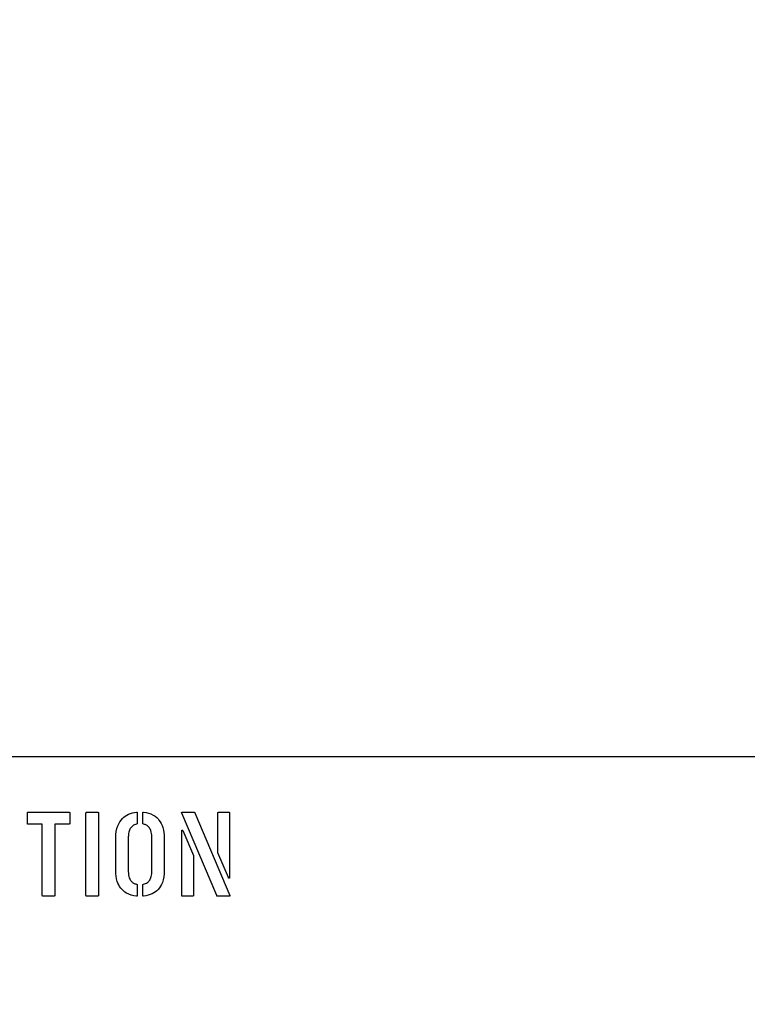
# Model space of a CAD drawing. Units: inches. Extents: x 8 to 441, y 8 to 282.
# Drawn here: x 125 to 127, y 208 to 211 of the extents above; entities that cross this region are included whole.
import ezdxf

# ---------------------------------------------------------------- set-up
doc = ezdxf.new("R2010")
doc.units = ezdxf.units.IN
doc.header["$LTSCALE"] = 26.315789
doc.header["$MEASUREMENT"] = 0
doc.layers.add('Dimension (ANSI)', color=7, linetype='Continuous', lineweight=13)
doc.layers.add('Visible (ANSI)', color=7, linetype='Continuous', lineweight=25)
doc.styles.add('Dim Text', font='swiss.ttf')
doc.dimstyles.new('Default - Fraction (ANSI)', dxfattribs={"dimscale": 26.315789, "dimtxt": 0.1, "dimasz": 0.075, "dimexe": 0.038, "dimexo": 0.038, "dimgap": 0.075, "dimtad": 0, "dimtih": 1, "dimtoh": 1, "dimrnd": 1e-08, "dimzin": 0, "dimdsep": 46, "dimtxsty": 'Dim Text', "dimblk": 'Filled-1', "dimcen": 0.09, "dimdle": 0.393701, "dimclrd": 256, "dimclre": 256, "dimclrt": 256, "dimadec": 0, "dimazin": 3, "dimtfac": 1.2, "dimtofl": 0, "dimtmove": 0, "dimatfit": 3, "dimldrblk": 'Filled-1', "dimfxl": 1, "dimtolj": 1, "dimtzin": 12, "dimlwd": -1, "dimlwe": -1, "dimarcsym": 0})

# ---------------------------------------------------------------- blocks, each defined once
blk = doc.blocks.new('Filled-1')
at = {"color": 0}
for p, q in [((0, 0), (-1, 0.1667)), ((-1, 0.1667), (-1, -0.1667)), ((-1, 0), (0, 0)), ((-1, -0.1667), (0, 0))]:
    blk.add_line(p, q, dxfattribs=at)
at = {"color": 0, "flags": 128}
blk.add_lwpolyline([(-1, -0.1667), (0, 0), (-1, 0.1667), (-1, -0.1667)], dxfattribs=at)
at = {"color": 0}
blk.add_solid([(-1, -0.1667), (0, 0), (-1, 0.1667), (-1, -0.1667)], dxfattribs=at)
blk = doc.blocks.new('*D27')
at = {"layer": 'Defpoints', "color": 0, "transparency": 16777216}
for p in [(125.7671, 213.0961), (99.5114, 200.0175), (110.7679, 200.0175)]:
    blk.add_point(p, dxfattribs=at)
at = {"layer": 'Dimension (ANSI)', "transparency": 16777216}
for p, q in [((99.5114, 215.0698), (99.5114, 217.0435)), ((124.7671, 213.0961), (98.5114, 213.0961)), ((109.7679, 200.0175), (98.5114, 200.0175)), ((99.5114, 198.0438), (99.5114, 196.0701))]:
    blk.add_line(p, q, dxfattribs=at)
at = {"layer": 'Dimension (ANSI)', "transparency": 16777216, "xscale": 1.97368428895348, "yscale": 1.97368428895348, "zscale": 1.97368428895348}
for p, rotation in [((99.5114, 213.0961), 270), ((99.5114, 200.0175), 90)]:
    blk.add_blockref('Filled-1', p, dxfattribs=dict(at, rotation=rotation))
at = {"layer": 'Dimension (ANSI)', "transparency": 16777216, "insert": (99.5114, 206.5568), "char_height": 2.63158, "attachment_point": 5, "style": 'Dim Text'}
blk.add_mtext('\\A1;13.1\\PTYP.', dxfattribs=at)

msp = doc.modelspace()

# ---------------------------------------------------------------- linework, layer by layer
at = {"layer": 'Visible (ANSI)'}
for p, q in [((127.6485, 208.8109), (118.7735, 208.8109)), ((124.8384, 208.6526), (124.9554, 208.6526)), ((125.0057, 208.6526), (125.0373, 208.6526)), ((125.2786, 208.6526), (125.3124, 208.6526)), ((125.3828, 208.6526), (125.4116, 208.6526)), ((124.8364, 208.6203), (124.8364, 208.6502)), ((124.9575, 208.6508), (124.9575, 208.6208)), ((125.0037, 208.4146), (125.0037, 208.6502)), ((125.0394, 208.6508), (125.0394, 208.4149)), ((125.1502, 208.6505), (125.1502, 208.6206)), ((125.166, 208.6206), (125.166, 208.6505)), ((125.3772, 208.414), (125.2772, 208.6502)), ((125.3145, 208.6511), (125.4147, 208.4146)), ((125.3804, 208.5367), (125.3804, 208.6499)), ((125.4139, 208.6505), (125.4139, 208.4665)), ((124.8789, 208.6183), (124.8388, 208.6183)), ((124.8789, 208.4146), (124.8789, 208.6183)), ((124.955, 208.6183), (124.9146, 208.6183)), ((124.9146, 208.6183), (124.9146, 208.4149)), ((125.2772, 208.4146), (125.2772, 208.5988)), ((125.2806, 208.5998), (125.3108, 208.5285)), ((125.0889, 208.485), (125.0889, 208.5802)), ((125.1246, 208.5819), (125.1246, 208.4832)), ((125.1918, 208.4832), (125.1918, 208.5819)), ((125.2274, 208.5802), (125.2274, 208.485)), ((125.3108, 208.5285), (125.3108, 208.4153)), ((125.4106, 208.4654), (125.3804, 208.5367)), ((125.1502, 208.4445), (125.1502, 208.4146)), ((125.166, 208.4146), (125.166, 208.4445)), ((124.9121, 208.4126), (124.8813, 208.4126)), ((125.0369, 208.4126), (125.006, 208.4126)), ((125.3083, 208.4126), (125.2795, 208.4126)), ((125.413, 208.4126), (125.3784, 208.4126))]:
    msp.add_line(p, q, dxfattribs=at)
for points, knots in [([(124.8364, 208.6502), (124.8364, 208.6506), (124.8364, 208.651), (124.8366, 208.6516), (124.8367, 208.6518), (124.837, 208.6522), (124.8372, 208.6523), (124.8375, 208.6524), (124.8377, 208.6525), (124.8381, 208.6526), (124.8382, 208.6526), (124.8384, 208.6526)], [0, 0, 0, 0, 0.002974358, 0.002974358, 0.004816301, 0.004816301, 0.006392131, 0.006392131, 0.007664922, 0.007664922, 0.009102008, 0.009102008, 0.009102008, 0.009102008]), ([(124.9554, 208.6526), (124.9558, 208.6526), (124.9561, 208.6525), (124.9567, 208.6524), (124.9568, 208.6523), (124.9571, 208.652), (124.9572, 208.6519), (124.9574, 208.6516), (124.9574, 208.6514), (124.9575, 208.6512), (124.9575, 208.651), (124.9575, 208.6508)], [0, 0, 0, 0, 0.002592513, 0.002592513, 0.0041835, 0.0041835, 0.005530569, 0.005530569, 0.006598438, 0.006598438, 0.007800195, 0.007800195, 0.007800195, 0.007800195]), ([(125.0037, 208.6502), (125.0037, 208.6506), (125.0037, 208.651), (125.0039, 208.6516), (125.004, 208.6518), (125.0043, 208.6522), (125.0045, 208.6523), (125.0048, 208.6524), (125.005, 208.6525), (125.0053, 208.6526), (125.0055, 208.6526), (125.0057, 208.6526)], [0, 0, 0, 0, 0.002974358, 0.002974358, 0.004816301, 0.004816301, 0.006392131, 0.006392131, 0.007664922, 0.007664922, 0.009102008, 0.009102008, 0.009102008, 0.009102008]), ([(125.0373, 208.6526), (125.0377, 208.6526), (125.038, 208.6525), (125.0386, 208.6524), (125.0387, 208.6523), (125.039, 208.652), (125.0391, 208.6519), (125.0393, 208.6516), (125.0393, 208.6514), (125.0394, 208.6512), (125.0394, 208.651), (125.0394, 208.6508)], [0, 0, 0, 0, 0.002592513, 0.002592513, 0.0041835, 0.0041835, 0.005530569, 0.005530569, 0.006598438, 0.006598438, 0.007800195, 0.007800195, 0.007800195, 0.007800195]), ([(125.0889, 208.5802), (125.0889, 208.5916), (125.0904, 208.6032), (125.0979, 208.6221), (125.1023, 208.6288), (125.1127, 208.6395), (125.1187, 208.6436), (125.1325, 208.6498), (125.1402, 208.6516), (125.1478, 208.6526)], [0, 0, 0, 0, 0.0870147, 0.0870147, 0.1548215, 0.1548215, 0.2211012, 0.2211012, 0.2906624, 0.2906624, 0.2906624, 0.2906624]), ([(125.1478, 208.6526), (125.1482, 208.6526), (125.1486, 208.6526), (125.1491, 208.6525), (125.1493, 208.6524), (125.1496, 208.6522), (125.1498, 208.6521), (125.15, 208.6518), (125.1501, 208.6516), (125.1502, 208.6511), (125.1502, 208.6508), (125.1502, 208.6505)], [0, 0, 0, 0, 0.002651546, 0.002651546, 0.004295095, 0.004295095, 0.005702641, 0.005702641, 0.007323059, 0.007323059, 0.009416796, 0.009416796, 0.009416796, 0.009416796]), ([(125.166, 208.6505), (125.166, 208.6509), (125.1661, 208.6512), (125.1662, 208.6517), (125.1664, 208.6519), (125.1666, 208.6522), (125.1668, 208.6523), (125.1671, 208.6525), (125.1673, 208.6526), (125.1678, 208.6526), (125.1681, 208.6526), (125.1684, 208.6526)], [0, 0, 0, 0, 0.002612458, 0.002612458, 0.004241773, 0.004241773, 0.005646579, 0.005646579, 0.007281283, 0.007281283, 0.009418266, 0.009418266, 0.009418266, 0.009418266]), ([(125.1684, 208.6526), (125.1778, 208.6514), (125.187, 208.6489), (125.2038, 208.6397), (125.2091, 208.6341), (125.2174, 208.6237), (125.221, 208.6164), (125.2263, 208.5994), (125.2274, 208.5897), (125.2274, 208.5802)], [0, 0, 0, 0, 0.0722282, 0.0722282, 0.1459694, 0.1459694, 0.2636548, 0.2636548, 0.4014863, 0.4014863, 0.4014863, 0.4014863]), ([(125.2772, 208.6502), (125.2771, 208.6505), (125.2769, 208.6508), (125.2769, 208.6513), (125.2769, 208.6515), (125.277, 208.6519), (125.277, 208.652), (125.2772, 208.6522), (125.2773, 208.6523), (125.2775, 208.6524), (125.2777, 208.6525), (125.2781, 208.6526), (125.2784, 208.6526), (125.2786, 208.6526)], [0, 0, 0, 0, 0.002463531, 0.002463531, 0.003889554, 0.003889554, 0.00488812, 0.00488812, 0.005846037, 0.005846037, 0.00714927, 0.00714927, 0.008947173, 0.008947173, 0.008947173, 0.008947173]), ([(125.3124, 208.6526), (125.3127, 208.6526), (125.313, 208.6525), (125.3135, 208.6523), (125.3137, 208.6522), (125.3142, 208.6518), (125.3143, 208.6515), (125.3145, 208.6511)], [0, 0, 0, 0, 0.002260458, 0.002260458, 0.004208507, 0.004208507, 0.006811938, 0.006811938, 0.006811938, 0.006811938]), ([(125.3804, 208.6499), (125.3804, 208.6503), (125.3805, 208.6508), (125.3807, 208.6515), (125.3808, 208.6517), (125.3812, 208.6521), (125.3814, 208.6522), (125.3817, 208.6524), (125.3819, 208.6525), (125.3823, 208.6526), (125.3826, 208.6526), (125.3828, 208.6526)], [0, 0, 0, 0, 0.00335556, 0.00335556, 0.00544832, 0.00544832, 0.00725272, 0.00725272, 0.00873085, 0.00873085, 0.01040397, 0.01040397, 0.01040397, 0.01040397]), ([(125.4116, 208.6526), (125.4119, 208.6526), (125.4124, 208.6525), (125.413, 208.6523), (125.4132, 208.6522), (125.4135, 208.6519), (125.4136, 208.6517), (125.4138, 208.6514), (125.4138, 208.6512), (125.4139, 208.6509), (125.4139, 208.6507), (125.4139, 208.6505)], [0, 0, 0, 0, 0.002974358, 0.002974358, 0.004816301, 0.004816301, 0.006392131, 0.006392131, 0.007664922, 0.007664922, 0.009102008, 0.009102008, 0.009102008, 0.009102008]), ([(124.8388, 208.6183), (124.8384, 208.6183), (124.8379, 208.6183), (124.8374, 208.6185), (124.8371, 208.6186), (124.8368, 208.6189), (124.8367, 208.6191), (124.8365, 208.6194), (124.8365, 208.6196), (124.8364, 208.6199), (124.8364, 208.6201), (124.8364, 208.6203)], [0, 0, 0, 0, 0.002974358, 0.002974358, 0.004816301, 0.004816301, 0.006392131, 0.006392131, 0.007664922, 0.007664922, 0.009102008, 0.009102008, 0.009102008, 0.009102008]), ([(124.9575, 208.6208), (124.9575, 208.6204), (124.9574, 208.62), (124.9572, 208.6194), (124.9571, 208.6191), (124.9567, 208.6188), (124.9565, 208.6186), (124.9561, 208.6184), (124.9559, 208.6184), (124.9555, 208.6183), (124.9552, 208.6183), (124.955, 208.6183)], [0, 0, 0, 0, 0.00303805, 0.00303805, 0.00503956, 0.00503956, 0.00686096, 0.00686096, 0.00851336, 0.00851336, 0.01041867, 0.01041867, 0.01041867, 0.01041867]), ([(125.1478, 208.6183), (125.144, 208.6173), (125.1403, 208.6158), (125.1344, 208.6115), (125.1321, 208.6091), (125.1282, 208.6028), (125.1268, 208.5991), (125.125, 208.5909), (125.1246, 208.5863), (125.1246, 208.5819)], [0, 0, 0, 0, 0.0301785, 0.0301785, 0.0561467, 0.0561467, 0.0862693, 0.0862693, 0.1201195, 0.1201195, 0.1201195, 0.1201195]), ([(125.1502, 208.6206), (125.1502, 208.6204), (125.1502, 208.6201), (125.15, 208.6196), (125.1498, 208.6194), (125.1494, 208.619), (125.1492, 208.6188), (125.1485, 208.6185), (125.1482, 208.6184), (125.1478, 208.6183)], [0, 0, 0, 0, 0.002138265, 0.002138265, 0.004072974, 0.004072974, 0.006495276, 0.006495276, 0.009265473, 0.009265473, 0.009265473, 0.009265473]), ([(125.1684, 208.6183), (125.1679, 208.6184), (125.1674, 208.6186), (125.1667, 208.6191), (125.1665, 208.6193), (125.1662, 208.6197), (125.1662, 208.6199), (125.166, 208.6202), (125.166, 208.6204), (125.166, 208.6206)], [0, 0, 0, 0, 0.003965554, 0.003965554, 0.006234857, 0.006234857, 0.007679552, 0.007679552, 0.009189094, 0.009189094, 0.009189094, 0.009189094]), ([(125.1918, 208.5819), (125.1918, 208.588), (125.1911, 208.5945), (125.1877, 208.6038), (125.1858, 208.6072), (125.1813, 208.6121), (125.1791, 208.6138), (125.1741, 208.6166), (125.1713, 208.6176), (125.1684, 208.6183)], [0, 0, 0, 0, 0.0466535, 0.0466535, 0.0760045, 0.0760045, 0.0971723, 0.0971723, 0.1197725, 0.1197725, 0.1197725, 0.1197725]), ([(125.2772, 208.5988), (125.2772, 208.5994), (125.2772, 208.5999), (125.2775, 208.6006), (125.2776, 208.6009), (125.2779, 208.6012), (125.278, 208.6013), (125.2783, 208.6014), (125.2784, 208.6015), (125.2786, 208.6015)], [0, 0, 0, 0, 0.004278355, 0.004278355, 0.006432789, 0.006432789, 0.00777156, 0.00777156, 0.009144294, 0.009144294, 0.009144294, 0.009144294]), ([(125.2786, 208.6015), (125.2788, 208.6015), (125.279, 208.6015), (125.2795, 208.6013), (125.2797, 208.6012), (125.2802, 208.6007), (125.2804, 208.6002), (125.2806, 208.5998)], [0, 0, 0, 0, 0.001729647, 0.001729647, 0.003499614, 0.003499614, 0.007060082, 0.007060082, 0.007060082, 0.007060082]), ([(125.1478, 208.4126), (125.138, 208.4139), (125.1282, 208.4166), (125.1131, 208.425), (125.1076, 208.4296), (125.0985, 208.4411), (125.0953, 208.4477), (125.09, 208.4644), (125.0889, 208.4748), (125.0889, 208.485)], [0, 0, 0, 0, 0.0757231, 0.0757231, 0.1315737, 0.1315737, 0.1874409, 0.1874409, 0.2649393, 0.2649393, 0.2649393, 0.2649393]), ([(125.1246, 208.4832), (125.1246, 208.477), (125.1253, 208.4705), (125.1287, 208.4611), (125.1306, 208.4578), (125.135, 208.4529), (125.1372, 208.4512), (125.1422, 208.4485), (125.145, 208.4475), (125.1478, 208.4469)], [0, 0, 0, 0, 0.0472877, 0.0472877, 0.0761745, 0.0761745, 0.0972357, 0.0972357, 0.1196699, 0.1196699, 0.1196699, 0.1196699]), ([(125.2274, 208.485), (125.2274, 208.4736), (125.226, 208.4618), (125.2192, 208.4439), (125.2154, 208.4374), (125.2053, 208.4266), (125.1995, 208.4226), (125.1853, 208.4158), (125.1769, 208.4137), (125.1684, 208.4126)], [0, 0, 0, 0, 0.0869609, 0.0869609, 0.1453818, 0.1453818, 0.1994825, 0.1994825, 0.2646704, 0.2646704, 0.2646704, 0.2646704]), ([(125.1684, 208.4469), (125.1722, 208.4477), (125.1758, 208.4491), (125.1817, 208.4532), (125.184, 208.4555), (125.1879, 208.4615), (125.1893, 208.4651), (125.1914, 208.4735), (125.1918, 208.4785), (125.1918, 208.4832)], [0, 0, 0, 0, 0.029563, 0.029563, 0.0549009, 0.0549009, 0.0841075, 0.0841075, 0.1206313, 0.1206313, 0.1206313, 0.1206313]), ([(125.4127, 208.4636), (125.4124, 208.4636), (125.4122, 208.4637), (125.4117, 208.4639), (125.4115, 208.464), (125.4112, 208.4643), (125.411, 208.4645), (125.4108, 208.4649), (125.4107, 208.4651), (125.4106, 208.4654)], [0, 0, 0, 0, 0.001966189, 0.001966189, 0.003757759, 0.003757759, 0.005433555, 0.005433555, 0.007374957, 0.007374957, 0.007374957, 0.007374957]), ([(125.4139, 208.4665), (125.4139, 208.4658), (125.4139, 208.4651), (125.4136, 208.4644), (125.4134, 208.4642), (125.4132, 208.4639), (125.4131, 208.4638), (125.4129, 208.4637), (125.4128, 208.4637), (125.4127, 208.4636)], [0, 0, 0, 0, 0.00547243, 0.00547243, 0.00781982, 0.00781982, 0.00899065, 0.00899065, 0.01016119, 0.01016119, 0.01016119, 0.01016119]), ([(125.1478, 208.4469), (125.1483, 208.4467), (125.1489, 208.4465), (125.1495, 208.4461), (125.1498, 208.4459), (125.15, 208.4455), (125.1501, 208.4453), (125.1502, 208.4449), (125.1502, 208.4447), (125.1502, 208.4445)], [0, 0, 0, 0, 0.003965554, 0.003965554, 0.006234857, 0.006234857, 0.007679552, 0.007679552, 0.009189094, 0.009189094, 0.009189094, 0.009189094]), ([(125.166, 208.4445), (125.166, 208.4448), (125.1661, 208.4451), (125.1663, 208.4456), (125.1664, 208.4458), (125.1668, 208.4462), (125.1671, 208.4464), (125.1677, 208.4467), (125.168, 208.4468), (125.1684, 208.4469)], [0, 0, 0, 0, 0.002138265, 0.002138265, 0.004072974, 0.004072974, 0.006495276, 0.006495276, 0.009265473, 0.009265473, 0.009265473, 0.009265473]), ([(124.8813, 208.4126), (124.8809, 208.4126), (124.8805, 208.4126), (124.8799, 208.4128), (124.8797, 208.4129), (124.8793, 208.4132), (124.8792, 208.4134), (124.879, 208.4137), (124.879, 208.4139), (124.8789, 208.4142), (124.8789, 208.4144), (124.8789, 208.4146)], [0, 0, 0, 0, 0.002974358, 0.002974358, 0.004816301, 0.004816301, 0.006392131, 0.006392131, 0.007664922, 0.007664922, 0.009102008, 0.009102008, 0.009102008, 0.009102008]), ([(124.9146, 208.4149), (124.9146, 208.4146), (124.9146, 208.4142), (124.9144, 208.4136), (124.9143, 208.4134), (124.9139, 208.4131), (124.9137, 208.4129), (124.9133, 208.4127), (124.9131, 208.4127), (124.9126, 208.4126), (124.9124, 208.4126), (124.9121, 208.4126)], [0, 0, 0, 0, 0.00277962, 0.00277962, 0.00466843, 0.00466843, 0.00643502, 0.00643502, 0.00812879, 0.00812879, 0.01010215, 0.01010215, 0.01010215, 0.01010215]), ([(125.006, 208.4126), (125.0056, 208.4126), (125.0052, 208.4126), (125.0046, 208.4128), (125.0044, 208.4129), (125.0041, 208.4132), (125.004, 208.4134), (125.0038, 208.4137), (125.0037, 208.4139), (125.0037, 208.4142), (125.0037, 208.4144), (125.0037, 208.4146)], [0, 0, 0, 0, 0.002974358, 0.002974358, 0.004816301, 0.004816301, 0.006392131, 0.006392131, 0.007664922, 0.007664922, 0.009102008, 0.009102008, 0.009102008, 0.009102008]), ([(125.0394, 208.4149), (125.0394, 208.4146), (125.0393, 208.4142), (125.0391, 208.4136), (125.039, 208.4134), (125.0387, 208.4131), (125.0385, 208.4129), (125.0381, 208.4127), (125.0379, 208.4127), (125.0374, 208.4126), (125.0371, 208.4126), (125.0369, 208.4126)], [0, 0, 0, 0, 0.00277962, 0.00277962, 0.00466843, 0.00466843, 0.00643502, 0.00643502, 0.00812879, 0.00812879, 0.01010215, 0.01010215, 0.01010215, 0.01010215]), ([(125.1502, 208.4146), (125.1502, 208.4143), (125.1502, 208.4139), (125.15, 208.4134), (125.1499, 208.4132), (125.1496, 208.4129), (125.1495, 208.4128), (125.1491, 208.4126), (125.1489, 208.4126), (125.1484, 208.4125), (125.1481, 208.4125), (125.1478, 208.4126)], [0, 0, 0, 0, 0.002612458, 0.002612458, 0.004241773, 0.004241773, 0.005646579, 0.005646579, 0.007281283, 0.007281283, 0.009418266, 0.009418266, 0.009418266, 0.009418266]), ([(125.1684, 208.4126), (125.1681, 208.4125), (125.1677, 208.4125), (125.1671, 208.4126), (125.1669, 208.4127), (125.1666, 208.4129), (125.1665, 208.4131), (125.1662, 208.4134), (125.1662, 208.4136), (125.166, 208.4141), (125.166, 208.4144), (125.166, 208.4146)], [0, 0, 0, 0, 0.002651546, 0.002651546, 0.004295095, 0.004295095, 0.005702641, 0.005702641, 0.007323059, 0.007323059, 0.009416796, 0.009416796, 0.009416796, 0.009416796]), ([(125.2795, 208.4126), (125.2792, 208.4126), (125.2787, 208.4126), (125.2781, 208.4128), (125.2779, 208.4129), (125.2776, 208.4132), (125.2775, 208.4134), (125.2773, 208.4137), (125.2773, 208.4139), (125.2772, 208.4142), (125.2772, 208.4144), (125.2772, 208.4146)], [0, 0, 0, 0, 0.002974358, 0.002974358, 0.004816301, 0.004816301, 0.006392131, 0.006392131, 0.007664922, 0.007664922, 0.009102008, 0.009102008, 0.009102008, 0.009102008]), ([(125.3108, 208.4153), (125.3108, 208.4148), (125.3108, 208.4144), (125.3106, 208.4137), (125.3104, 208.4135), (125.3101, 208.4131), (125.3099, 208.4129), (125.3095, 208.4127), (125.3093, 208.4127), (125.3088, 208.4126), (125.3086, 208.4126), (125.3083, 208.4126)], [0, 0, 0, 0, 0.00329393, 0.00329393, 0.00540493, 0.00540493, 0.0072766, 0.0072766, 0.0088914, 0.0088914, 0.01073628, 0.01073628, 0.01073628, 0.01073628]), ([(125.3784, 208.4126), (125.3782, 208.4127), (125.3781, 208.4128), (125.3776, 208.4132), (125.3774, 208.4136), (125.3772, 208.414)], [0, 0, 0, 0, 0.001370637, 0.001370637, 0.004425758, 0.004425758, 0.004425758, 0.004425758]), ([(125.4147, 208.4146), (125.4148, 208.4144), (125.4149, 208.4141), (125.415, 208.4137), (125.415, 208.4136), (125.4149, 208.4133), (125.4149, 208.4132), (125.4147, 208.413), (125.4146, 208.413), (125.4144, 208.4128), (125.4142, 208.4127), (125.4137, 208.4126), (125.4133, 208.4126), (125.413, 208.4126)], [0, 0, 0, 0, 0.001955673, 0.001955673, 0.003101327, 0.003101327, 0.003974537, 0.003974537, 0.004870681, 0.004870681, 0.006206353, 0.006206353, 0.00882897, 0.00882897, 0.00882897, 0.00882897])]:
    msp.add_open_spline(points, degree=3, knots=knots, dxfattribs=at)

# ---------------------------------------------------------------- dimensions: what is measured, and where the dimension line sits
at = {"layer": 'Dimension (ANSI)'}
dim = msp.add_linear_dim(base=(99.5114, 200.0175), p1=(125.7671, 213.0961), p2=(110.7679, 200.0175), angle=90, text='<>\\PTYP.', dimstyle='Default - Fraction (ANSI)', override={"dimdec": 1, "dimatfit": 1}, dxfattribs=at)
dim.commit()
dim.dimension.update_dxf_attribs({"geometry": '*D27', "text_midpoint": (99.5114, 206.5568)})

doc.saveas('drawing.dxf')
